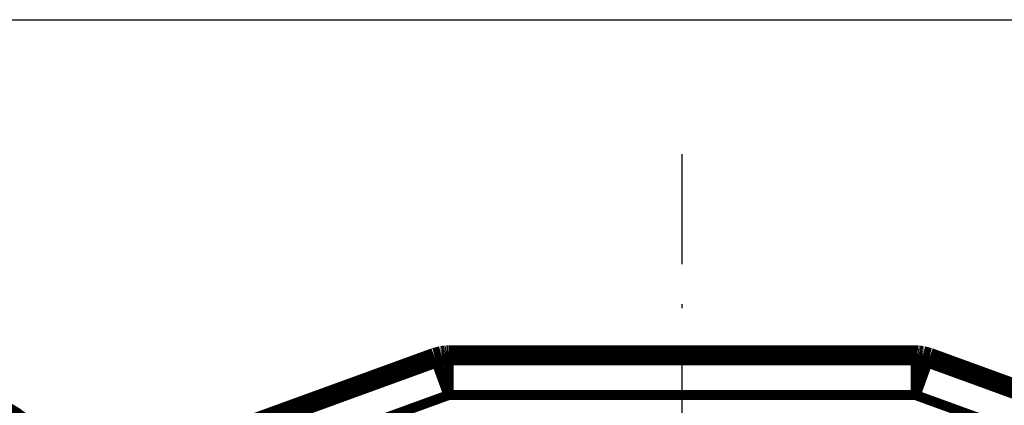
# Model space of a CAD drawing. Units: inches. Extents: x -1124 to -540, y 196 to 606.
# Drawn here: x -1090 to -1065, y 569 to 579 of the extents above; entities that cross this region are included whole.
import ezdxf

# ---------------------------------------------------------------- set-up
doc = ezdxf.new("R2010")
doc.units = ezdxf.units.IN
doc.linetypes.add('DOT_CENTER', pattern=[14, 12, -1, 0, -1])
doc.layers.add('1', color=7, linetype='Continuous')
doc.styles.add('CONVERTER_11', font='txt.shx', dxfattribs={"width": 0.9})
doc.dimstyles.new('ME10_DIM_92', dxfattribs={"dimtxt": 3.5, "dimasz": 3.5, "dimexe": 2, "dimexo": 0, "dimgap": 2, "dimtad": 1, "dimdsep": 46, "dimtxsty": 'CONVERTER_11', "dimsah": 1, "dimcen": 0.09, "dimclrd": 3, "dimclre": 3, "dimclrt": 4, "dimadec": 0, "dimazin": 0, "dimtfac": 1, "dimtdec": 4, "dimtix": 1, "dimtmove": 0, "dimatfit": 3, "dimfxl": 1, "dimtolj": 1, "dimtzin": 0, "dimarcsym": 0})

# ---------------------------------------------------------------- blocks, each defined once
blk = doc.blocks.new('Sechskantschraube_ISO_4017_M8_x_55_2__209', base_point=(-1079.7500000018, 505.8499999748316))
at = {"layer": '1', "color": 3, "linetype": 'DOT_CENTER'}
blk.add_line((-1073.000000000094, 502.075738800011), (-1073.000000000094, 575.318067875177), dxfattribs=at)
blk = doc.blocks.new('10421-6-0872_Laufrolle-Perlan-EZD_1_1__212', base_point=(-1113.2500000018, 541.0493687909873))
at = {"color": 7, "linetype": 'Continuous', "const_width": 0.5}
blk.add_lwpolyline([(-1113.000000001799, 556.2993687909873, 1), (-1083.0000000018, 556.2993687909873, 1)], format="xyb", close=True, dxfattribs=at)
at = {"color": 124, "linetype": 'Continuous', "const_width": 0.25}
for points in [[(-1111.798250464532, 556.2993687909873, 1), (-1084.201749539067, 556.2993687909873, 1)], [(-1111.316077713137, 556.2993687909873, 1), (-1084.683922290462, 556.2993687909873, 1)]]:
    blk.add_lwpolyline(points, format="xyb", close=True, dxfattribs=at)
blk = doc.blocks.new('10421-6-0870_Aufhaengerplatte-Rollenwagen-Perlan-140__213', base_point=(-1100.731018624866, 538.0493687909873))
at = {"color": 7, "linetype": 'Continuous', "const_width": 0.5}
for points in [[(-1085.412115001588, 567.9655497923729), (-1079.165693164417, 570.2390614117729)], [(-1078.997253418063, 570.2841796874999), (-1079.165693164417, 570.2390614117729)], [(-1078.98541259775, 570.2861938476559), (-1078.997253418063, 570.2841796874999)], [(-1078.910766601656, 570.2955932617189), (-1078.98541259775, 570.2861938476559)], [(-1078.893371582125, 570.2969360351559), (-1078.910766601656, 570.2955932617189)], [(-1078.877807617281, 570.2979125976559), (-1078.893371582125, 570.2969360351559)], [(-1078.823673021091, 570.2993687909869), (-1078.877807617281, 570.2979125976559)], [(-1078.823673021091, 570.2993687909869), (-1067.176326982508, 570.2993687909869)], [(-1067.176326982508, 570.2993687909869), (-1067.122192382906, 570.2979125976559)], [(-1067.122192382906, 570.2979125976559), (-1067.106628418063, 570.2969360351559)], [(-1067.106628418063, 570.2969360351559), (-1067.089233398531, 570.2955932617189)], [(-1067.089233398531, 570.2955932617189), (-1067.014587402438, 570.2861938476559)], [(-1067.014587402438, 570.2861938476559), (-1067.002746582125, 570.2841796874999)], [(-1067.002746582125, 570.2841796874999), (-1066.834306839183, 570.2390614117729)], [(-1060.587885002011, 567.9655497923729), (-1066.834306839183, 570.2390614117729)]]:
    blk.add_lwpolyline(points, dxfattribs=at)
at = {"color": 124, "linetype": 'Continuous', "const_width": 0.25}
for points in [[(-1079.119567871188, 570.1124267578128), (-1079.165693164417, 570.2390614117729)], [(-1078.823673021091, 570.2993687909869), (-1078.823673021091, 569.3093687908479)], [(-1067.176326982508, 570.2993687909869), (-1067.176326982508, 569.3093687908479)], [(-1066.880432129, 570.1124267578128), (-1066.834306839183, 570.2390614117729)], [(-1079.066528320406, 569.9666137695309), (-1079.119567871188, 570.1124267578128)], [(-1079.033142089938, 569.8749389648439), (-1079.066528320406, 569.9666137695309)], [(-1066.96685791025, 569.8749389648439), (-1066.933471679781, 569.9666137695309)], [(-1066.933471679781, 569.9666137695309), (-1066.880432129, 570.1124267578128)], [(-1079.017089843844, 569.8308715820309), (-1079.033142089938, 569.8749389648439)], [(-1078.997680664156, 569.7774047851559), (-1079.017089843844, 569.8308715820309)], [(-1078.974487304781, 569.7137451171878), (-1078.997680664156, 569.7774047851559)], [(-1078.916381836031, 569.5540771484378), (-1078.974487304781, 569.7137451171878)], [(-1067.083618164156, 569.5540771484378), (-1067.025512695406, 569.7137451171878)], [(-1067.025512695406, 569.7137451171878), (-1067.002319336031, 569.7774047851559)], [(-1067.002319336031, 569.7774047851559), (-1066.982910156344, 569.8308715820309)], [(-1066.982910156344, 569.8308715820309), (-1066.96685791025, 569.8749389648439)], [(-1078.860351562594, 569.4002075195309), (-1078.916381836031, 569.5540771484378)], [(-1067.139648437594, 569.4002075195309), (-1067.083618164156, 569.5540771484378)], [(-1085.073515059816, 567.0352540981269), (-1078.827093222488, 569.3087657170959)], [(-1078.827093222488, 569.3087657170959), (-1078.860351562594, 569.4002075195309)], [(-1078.823673021091, 569.3093687908479), (-1078.827093222488, 569.3087657170959)], [(-1078.823673021091, 569.3093687908479), (-1067.176326982508, 569.3093687908479)], [(-1067.176326982508, 569.3093687908479), (-1067.172906781111, 569.3087657170959)], [(-1067.172906781111, 569.3087657170959), (-1067.139648437594, 569.4002075195309)], [(-1060.926484943783, 567.0352540981269), (-1067.172906781111, 569.3087657170959)]]:
    blk.add_lwpolyline(points, dxfattribs=at)
blk = doc.blocks.new('10421-1-0102_Doppelrollenwagen-kpl-Perlan-140__217', base_point=(-1113.2500000018, 538.0493687909873))
for name, p in [('10421-6-0872_Laufrolle-Perlan-EZD_1_1__212', (-1113.2500000018, 541.0493687909873)), ('10421-6-0870_Aufhaengerplatte-Rollenwagen-Perlan-140__213', (-1100.731018624866, 538.0493687909873))]:
    blk.add_blockref(name, p)
blk = doc.blocks.new('10421-EP-84-Perlan-AUT-NT-Standard__218', base_point=(-1123.2500000018, 504.1499999748315))
for name, p in [('Sechskantschraube_ISO_4017_M8_x_55_2__209', (-1079.7500000018, 505.8499999748316)), ('10421-1-0102_Doppelrollenwagen-kpl-Perlan-140__217', (-1113.2500000018, 538.0493687909873))]:
    blk.add_blockref(name, p)
blk = doc.blocks.new('*D364')
at = {"layer": '1', "color": 3, "linetype": 'Continuous', "transparency": 16777216}
for p, q in [((-1098.0000000018, 572.6154465023249), (-1098.0000000018, 580.675882388652)), ((-1048.0000000018, 572.6154465023249), (-1048.0000000018, 580.675882388652)), ((-1098.0000000018, 578.675882388652), (-1048.0000000018, 578.675882388652))]:
    blk.add_line(p, q, dxfattribs=at)
at = {"layer": '1', "color": 3, "transparency": 16777216}
for points in [[(-1094.5000000018, 579.1366661302079), (-1094.5000000018, 578.215098647096), (-1098.0000000018, 578.675882388652)], [(-1051.5000000018, 578.215098647096), (-1051.5000000018, 579.1366661302079), (-1048.0000000018, 578.675882388652)]]:
    blk.add_solid(points, dxfattribs=at)
at = {"layer": '1', "color": 4, "transparency": 16777216, "insert": (-1075.131743229549, 580.675882388652), "char_height": 3.5, "attachment_point": 7, "rotation": 0.00013888888888888892, "line_spacing_factor": 0.6002400960384154, "style": 'CONVERTER_11'}
blk.add_mtext('50', dxfattribs=at)
blk = doc.blocks.new('VA_030_01', base_point=(-1948.000000000094, -441.0000000000001))
blk.add_blockref('10421-EP-84-Perlan-AUT-NT-Standard__218', (-1123.2500000018, 504.1499999748315))
at = {"layer": '1'}
dim = blk.add_linear_dim(base=(-1098.0000000018, 578.675882388652), p1=(-1048.0000000018, 572.6154465023249), p2=(-1098.0000000018, 572.6154465023249), dimstyle='ME10_DIM_92', dxfattribs=at)
dim.commit()
dim.dimension.update_dxf_attribs({"geometry": '*D364', "text_midpoint": (-1072.506743229549, 582.425882388652), "text_rotation": 0.0001388888888888889})

msp = doc.modelspace()

# ---------------------------------------------------------------- block references
msp.add_blockref('VA_030_01', (-1948.000000000094, -441.0000000000001))

doc.saveas('drawing.dxf')
